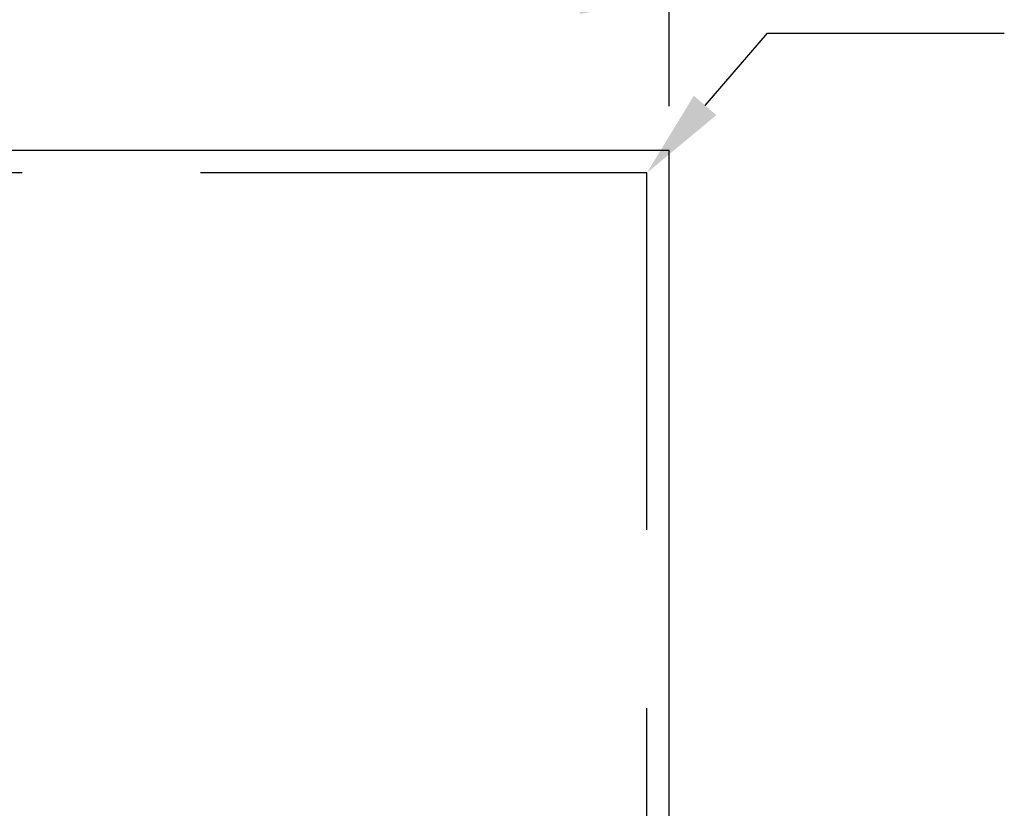
# Model space of a CAD drawing. Extents: x 354 to 480, y -46 to 124.
# Drawn here: x 368 to 379, y 8 to 17 of the extents above; entities that cross this region are included whole.
import ezdxf

# ---------------------------------------------------------------- set-up
doc = ezdxf.new("R2010")
doc.units = 0
doc.linetypes.add('BORDER', pattern=[18, 5, -2, 5, -2, 2, -2])
doc.layers.get('DEFPOINTS').update_dxf_attribs({"linetype": 'CONTINUOUS'})
for name, color, linetype in [('DIMS', 5, 'CONTINUOUS'), ('RABBITS', 244, 'BORDER'), ('SHOP_DRAWING', 7, 'CONTINUOUS')]:
    doc.layers.add(name, color=color, linetype=linetype)
doc.styles.add('ARIAL', font='arial.ttf')
doc.dimstyles.new('DEFAULT', dxfattribs={"dimtxt": 1, "dimasz": 1, "dimexe": 0.5, "dimexo": 0.5, "dimgap": 0.09, "dimtad": 1, "dimtoh": 1, "dimzin": 0, "dimcen": 0.5, "dimazin": 3, "dimtfac": 1, "dimtofl": 0, "dimtmove": 0, "dimatfit": 3})

# ---------------------------------------------------------------- blocks, each defined once
blk = doc.blocks.new('*D38')
at = {"layer": 'DEFPOINTS', "color": 0}
for p in [(375.106, 17.508), (359.106, 15.808), (375.106, 15.808)]:
    blk.add_point(p, dxfattribs=at)
at = {"layer": 'DIMS', "color": 0}
for p, q in [((359.106, 16.308), (359.106, 18.008)), ((375.106, 16.308), (375.106, 18.008)), ((360.106, 17.508), (374.106, 17.508))]:
    blk.add_line(p, q, dxfattribs=at)
for points in [[(360.106, 17.674), (360.106, 17.341), (359.106, 17.508)], [(374.106, 17.341), (374.106, 17.674), (375.106, 17.508)]]:
    blk.add_solid(points, dxfattribs=at)
at = {"layer": 'DIMS', "color": 0, "style": 'ARIAL'}
blk.add_text('16.00', height=1, dxfattribs=at).set_placement((365.318, 17.615))
blk = doc.blocks.new('*X85')
at = {"layer": 'DIMS'}
for p, q in [((375.509, 16.315), (376.207, 17.125)), ((376.207, 17.125), (378.862, 17.125))]:
    blk.add_line(p, q, dxfattribs=at)
at = {"layer": 'DIMS', "extrusion": (0, 0, -1)}
blk.add_solid([(-375.635, 16.206), (-374.856, 15.558), (-375.383, 16.424)], dxfattribs=at)

msp = doc.modelspace()

# ---------------------------------------------------------------- linework, layer by layer
at = {"layer": 'RABBITS'}
for p, q in [((374.856, 15.558), (359.356, 15.558)), ((374.856, -6.442), (374.856, 15.558))]:
    msp.add_line(p, q, dxfattribs=at)
at = {"layer": 'SHOP_DRAWING'}
for p, q in [((375.106, 15.808), (359.106, 15.808)), ((375.106, -6.692), (375.106, 15.808))]:
    msp.add_line(p, q, dxfattribs=at)

# ---------------------------------------------------------------- block references
at = {"layer": 'DIMS'}
msp.add_blockref('*X85', (0, 0), dxfattribs=at)

# ---------------------------------------------------------------- dimensions: what is measured, and where the dimension line sits
dim = msp.add_linear_dim(base=(375.106, 17.508), p1=(359.106, 15.808), p2=(375.106, 15.808), dimstyle='DEFAULT', dxfattribs=at)
dim.commit()
dim.dimension.update_dxf_attribs({"geometry": '*D38', "text_midpoint": (367.106, 18.106)})

doc.saveas('drawing.dxf')
